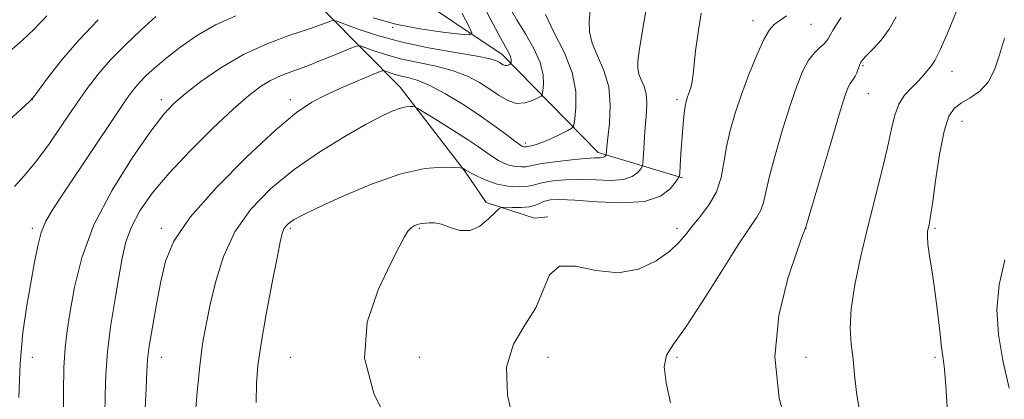
# Model space of a CAD drawing. Extents: x 2192300 to 2195200, y 357300 to 360200.
# Drawn here: x 2193563 to 2193830, y 358136 to 358239 of the extents above; entities that cross this region are included whole.
import ezdxf

# ---------------------------------------------------------------- set-up
doc = ezdxf.new("R2010")
doc.units = 0
doc.header["$MEASUREMENT"] = 0
for name, color, linetype, lineweight in [('DTM HARD BREAKLINE', 7, 'Continuous', 0), ('DTM SPOT ELEVATION', 2, 'Continuous', 13), ('INDEX CONTOUR', 41, 'Continuous', 13), ('INTERMEDIATE CONTOUR', 44, 'Continuous', 0)]:
    doc.layers.add(name, color=color, linetype=linetype, lineweight=lineweight)

msp = doc.modelspace()

# ---------------------------------------------------------------- linework, layer by layer
at = {"layer": 'DTM HARD BREAKLINE'}
for points in [[(2193742.52, 358195.65, 1124.17), (2193719.59, 358202.49, 1119.56), (2193693.51, 358229.09, 1113.43), (2193653.62, 358255.93, 1105.98), (2193627.11, 358282.33, 1100.52), (2193614.62, 358302.96, 1097.62), (2193609.11, 358310.83, 1096)], [(2193705.96, 358185.09, 1125.83), (2193702.35, 358184.67, 1124.99), (2193689.18, 358188.94, 1123.6), (2193683.46, 358197.45, 1122.1), (2193665.87, 358220.22, 1119.37), (2193645.73, 358240.65, 1113.37), (2193608.8, 358263.87, 1107.3), (2193595.65, 358274.94, 1103.72), (2193593.33, 358284.08, 1100.65), (2193589.96, 358296.62, 1099.13), (2193587.42, 358305.76, 1097.49)]]:
    msp.add_polyline3d(points, dxfattribs=at)
at = {"layer": 'DTM SPOT ELEVATION'}
for p in [(2193663.8, 358236.48, 1112.05), (2193761.63, 358238.29, 1125.34), (2193777.4, 358237.31, 1126.93), (2193791.48, 358226.07, 1130.2), (2193815.63, 358224.58, 1132.67), (2193792.98, 358218.5, 1130.89), (2193566.03, 358216.91, 1108.01), (2193601.03, 358216.91, 1113.52), (2193636.03, 358216.91, 1117.47), (2193741.03, 358216.91, 1123.64), (2193818.34, 358210.99, 1134.74), (2193699.83, 358205.08, 1117.63), (2193566.03, 358181.91, 1111.66), (2193601.03, 358181.91, 1117.6), (2193636.03, 358181.91, 1122.26), (2193671.03, 358181.91, 1124.17), (2193741.03, 358181.91, 1125.59), (2193776.03, 358181.91, 1130.02), (2193811.03, 358181.91, 1134.22), (2193566.03, 358146.91, 1112.57), (2193601.03, 358146.91, 1118.69), (2193636.03, 358146.91, 1123.12), (2193671.03, 358146.91, 1125.3), (2193706.03, 358146.91, 1126.53), (2193741.03, 358146.91, 1128.26), (2193776.03, 358146.91, 1130.98), (2193811.03, 358146.91, 1133.74)]:
    msp.add_point(p, dxfattribs=at)
at = {"layer": 'INDEX CONTOUR'}
for points in [[(2193599.543, 358239.406, 1110), (2193595.596, 358235.867, 1110), (2193591.281, 358231.79, 1110), (2193587.219, 358227.657, 1110), (2193583.849, 358223.786, 1110), (2193580.863, 358219.863, 1110), (2193577.769, 358215.416, 1110), (2193574.221, 358210.183, 1110), (2193570.46, 358204.743, 1110), (2193566.874, 358199.886, 1110), (2193563.773, 358196.177, 1110), (2193561.166, 358193.293, 1110)], [(2193717.429, 358241.039, 1120), (2193717.156, 358238.16, 1120), (2193717.257, 358235.298, 1120), (2193717.991, 358232.237, 1120), (2193719.466, 358228.776, 1120), (2193721.183, 358224.826, 1120), (2193722.484, 358220.321, 1120), (2193722.897, 358215.333, 1120), (2193722.673, 358210.486, 1120), (2193722.246, 358206.545, 1120), (2193721.964, 358204.063, 1120), (2193721.839, 358202.775, 1120), (2193721.781, 358201.941, 1120), (2193721.748, 358201.808, 1120), (2193721.675, 358201.696, 1120), (2193721.528, 358201.519, 1120), (2193721.265, 358201.322, 1120), (2193720.838, 358201.177, 1120), (2193720.131, 358201.125, 1120), (2193718.746, 358201.071, 1120), (2193716.215, 358200.894, 1120), (2193712.339, 358200.51, 1120), (2193707.983, 358200.002, 1120), (2193704.279, 358199.498, 1120), (2193702.05, 358199.101, 1120), (2193700.859, 358198.827, 1120), (2193699.962, 358198.668, 1120), (2193698.764, 358198.624, 1120), (2193697.286, 358198.732, 1120), (2193695.7, 358199.039, 1120), (2193694.142, 358199.579, 1120), (2193692.598, 358200.346, 1120), (2193691.016, 358201.321, 1120), (2193689.293, 358202.515, 1120), (2193687.112, 358204.05, 1120), (2193684.109, 358206.076, 1120), (2193680.142, 358208.622, 1120), (2193675.973, 358211.231, 1120), (2193670.697, 358214.48, 1120), (2193669.861, 358214.916, 1120), (2193669.366, 358215.003, 1120), (2193668.611, 358215.029, 1120), (2193667.466, 358214.942, 1120), (2193665.914, 358214.6, 1120), (2193663.866, 358213.846, 1120), (2193660.938, 358212.455, 1120), (2193656.673, 358210.182, 1120), (2193650.828, 358206.868, 1120), (2193644.023, 358202.691, 1120), (2193637.09, 358197.912, 1120), (2193630.759, 358192.733, 1120), (2193625.335, 358187.116, 1120), (2193621.022, 358180.969, 1120), (2193617.927, 358174.304, 1120), (2193615.806, 358167.564, 1120), (2193614.321, 358161.305, 1120), (2193613.178, 358155.846, 1120), (2193612.25, 358150.564, 1120), (2193611.454, 358144.601, 1120), (2193610.734, 358137.44, 1120), (2193610.138, 358129.934, 1120)], [(2193800.543, 358239.392, 1130), (2193798.621, 358235.999, 1130), (2193796.426, 358233.055, 1130), (2193794.265, 358230.679, 1130), (2193792.516, 358228.93, 1130), (2193791.444, 358227.805, 1130), (2193790.88, 358227.032, 1130), (2193790.548, 358226.276, 1130), (2193789.837, 358224.2, 1130), (2193789.414, 358223.223, 1130), (2193788.952, 358222.509, 1130), (2193788.468, 358221.929, 1130), (2193787.982, 358221.288, 1130), (2193787.454, 358220.233, 1130), (2193786.593, 358217.788, 1130), (2193785.047, 358212.819, 1130), (2193782.647, 358204.809, 1130), (2193779.951, 358195.7, 1130), (2193775.909, 358181.96, 1130)], [(2193775.909, 358181.96, 1130), (2193775.898, 358181.94, 1130), (2193775.839, 358181.852, 1130), (2193775.708, 358181.549, 1130), (2193775.12, 358179.954, 1130), (2193773.637, 358175.812, 1130), (2193771.123, 358168.293, 1130), (2193768.642, 358158.265, 1130), (2193767.557, 358147.017, 1130), (2193768.773, 358135.825, 1130), (2193771.371, 358125.899, 1130)]]:
    msp.add_polyline3d(points, dxfattribs=at)
at = {"layer": 'INTERMEDIATE CONTOUR'}
for points in [[(2193688.61, 358242.141, 1114), (2193690.996, 358237.572, 1114), (2193693.09, 358233.684, 1114), (2193695.373, 358229.556, 1114), (2193695.804, 358228.612, 1114), (2193695.982, 358227.883, 1114), (2193696.01, 358227.31, 1114), (2193695.973, 358226.915, 1114), (2193695.936, 358226.7, 1114), (2193695.859, 358226.589, 1114), (2193695.674, 358226.486, 1114), (2193695.336, 358226.328, 1114), (2193694.883, 358226.185, 1114), (2193694.376, 358226.159, 1114), (2193693.861, 358226.322, 1114), (2193693.332, 358226.632, 1114), (2193692.77, 358227.018, 1114), (2193692.011, 358227.439, 1114), (2193690.308, 358227.962, 1114), (2193686.772, 358228.686, 1114), (2193680.873, 358229.69, 1114), (2193673.529, 358230.983, 1114), (2193666.018, 358232.556, 1114), (2193659.445, 358234.349, 1114), (2193654.224, 358236.087, 1114), (2193648.638, 358238.181, 1114), (2193647.77, 358238.391, 1114), (2193647.244, 358238.255, 1114), (2193646.354, 358237.898, 1114), (2193644.531, 358237.236, 1114), (2193641.243, 358236.133, 1114), (2193636.183, 358234.465, 1114), (2193629.946, 358232.163, 1114), (2193623.357, 358229.176, 1114), (2193617.153, 358225.555, 1114), (2193611.747, 358221.785, 1114), (2193607.47, 358218.453, 1114), (2193604.409, 358215.829, 1114), (2193601.691, 358212.9, 1114), (2193598.205, 358208.331, 1114), (2193593.229, 358201.213, 1114), (2193587.642, 358192.327, 1114), (2193582.714, 358182.882, 1114), (2193579.409, 358173.941, 1114), (2193577.469, 358165.992, 1114), (2193576.325, 358159.377, 1114), (2193575.506, 358154.188, 1114), (2193574.925, 358149.512, 1114), (2193574.589, 358144.184, 1114), (2193574.487, 358137.442, 1114), (2193574.518, 358130.141, 1114)], [(2193732.682, 358241.399, 1122), (2193731.645, 358235.609, 1122), (2193730.857, 358230.626, 1122), (2193730.41, 358227.327, 1122), (2193730.336, 358225.301, 1122), (2193730.649, 358223.815, 1122), (2193731.315, 358222.256, 1122), (2193732.088, 358220.477, 1122), (2193732.673, 358218.447, 1122), (2193732.856, 358216.13, 1122), (2193732.728, 358213.461, 1122), (2193732.462, 358210.365, 1122), (2193732.202, 358206.886, 1122), (2193731.991, 358203.528, 1122), (2193731.841, 358200.91, 1122), (2193731.739, 358199.445, 1122), (2193731.56, 358198.713, 1122), (2193731.15, 358198.085, 1122), (2193730.337, 358197.107, 1122), (2193728.878, 358196.012, 1122), (2193726.512, 358195.206, 1122), (2193723.103, 358194.973, 1122), (2193719.019, 358195.098, 1122), (2193714.751, 358195.244, 1122), (2193710.752, 358195.146, 1122), (2193707.308, 358194.831, 1122), (2193704.667, 358194.398, 1122), (2193702.925, 358193.941, 1122), (2193701.603, 358193.536, 1122), (2193700.073, 358193.256, 1122), (2193697.864, 358193.175, 1122), (2193695.139, 358193.375, 1122), (2193692.215, 358193.941, 1122), (2193689.401, 358194.893, 1122), (2193686.962, 358195.989, 1122), (2193685.153, 358196.927, 1122), (2193683.683, 358197.738, 1122), (2193682.942, 358198.206, 1122), (2193682.766, 358198.267, 1122), (2193682.123, 358198.328, 1122), (2193680.463, 358198.442, 1122), (2193677.314, 358198.554, 1122), (2193672.533, 358198.188, 1122), (2193666.053, 358196.76, 1122), (2193658.088, 358193.949, 1122), (2193649.959, 358190.498, 1122), (2193643.264, 358187.411, 1122), (2193639.172, 358185.447, 1122), (2193637.129, 358184.384, 1122), (2193636.152, 358183.751, 1122), (2193635.424, 358183.155, 1122), (2193634.8, 358182.509, 1122), (2193634.303, 358181.803, 1122), (2193633.91, 358180.844, 1122), (2193633.406, 358178.729, 1122), (2193632.53, 358174.377, 1122), (2193631.134, 358167.208, 1122), (2193629.521, 358158.672, 1122), (2193628.109, 358150.721, 1122), (2193627.223, 358144.747, 1122), (2193626.823, 358139.88, 1122), (2193626.775, 358134.687, 1122)], [(2193817.085, 358241.391, 1132), (2193814.712, 358235.569, 1132), (2193812.562, 358230.592, 1132), (2193811.007, 358227.484, 1132), (2193809.944, 358225.844, 1132), (2193808.413, 358224.046, 1132), (2193807.526, 358223.025, 1132), (2193806.298, 358221.747, 1132), (2193804.629, 358220.12, 1132), (2193802.805, 358218.099, 1132), (2193801.212, 358215.657, 1132), (2193800.101, 358212.701, 1132), (2193799.207, 358208.913, 1132), (2193798.135, 358203.91, 1132), (2193796.592, 358197.466, 1132), (2193792.694, 358181.979, 1132), (2193790.797, 358174.017, 1132), (2193789.247, 358166.565, 1132), (2193788.282, 358160.089, 1132), (2193788.046, 358154.88, 1132), (2193788.319, 358150.526, 1132), (2193788.787, 358146.449, 1132), (2193789.227, 358142.133, 1132), (2193789.776, 358137.337, 1132), (2193790.664, 358131.887, 1132)], [(2193569.943, 358239.635, 1106), (2193568.938, 358238.571, 1106), (2193568.002, 358237.524, 1106), (2193566.405, 358235.891, 1106), (2193563.338, 358233.057, 1106), (2193558.368, 358228.701, 1106)], [(2193621.244, 358239.645, 1112), (2193615.707, 358237.168, 1112), (2193610.578, 358234.207, 1112), (2193606.061, 358231.054, 1112), (2193602.261, 358228.066, 1112), (2193599.239, 358225.523, 1112), (2193596.889, 358223.389, 1112), (2193595.066, 358221.551, 1112), (2193593.528, 358219.753, 1112), (2193591.656, 358217.18, 1112), (2193588.738, 358212.871, 1112), (2193574.853, 358192.01, 1112), (2193571.696, 358187.231, 1112), (2193569.706, 358183.85, 1112), (2193568.432, 358180.798, 1112), (2193567.47, 358177.167, 1112), (2193566.605, 358172.714, 1112), (2193564.562, 358161.029, 1112), (2193563.479, 358153.684, 1112), (2193562.684, 358145.294, 1112), (2193562.364, 358136.065, 1112)], [(2193695.92, 358241.368, 1116), (2193697.667, 358238.399, 1116), (2193699.885, 358234.744, 1116), (2193702.132, 358230.768, 1116), (2193703.854, 358226.935, 1116), (2193704.656, 358223.649, 1116), (2193704.777, 358221.066, 1116), (2193704.614, 358219.286, 1116), (2193704.451, 358218.315, 1116), (2193704.101, 358217.813, 1116), (2193703.266, 358217.348, 1116), (2193701.741, 358216.638, 1116), (2193699.7, 358215.993, 1116), (2193697.414, 358215.875, 1116), (2193695.093, 358216.608, 1116), (2193692.709, 358218.006, 1116), (2193690.175, 358219.749, 1116), (2193687.385, 358221.55, 1116), (2193684.153, 358223.254, 1116), (2193680.276, 358224.738, 1116), (2193675.667, 358225.927, 1116), (2193670.724, 358226.945, 1116), (2193665.963, 358227.962, 1116), (2193661.838, 358229.087, 1116), (2193658.561, 358230.178, 1116), (2193656.285, 358231.03, 1116), (2193654.978, 358231.459, 1116), (2193653.879, 358231.36, 1116), (2193652.051, 358230.649, 1116), (2193648.835, 358229.315, 1116), (2193644.723, 358227.643, 1116), (2193640.492, 358225.993, 1116), (2193636.762, 358224.626, 1116), (2193633.536, 358223.407, 1116), (2193630.661, 358222.107, 1116), (2193627.909, 358220.452, 1116), (2193624.747, 358218.011, 1116), (2193620.569, 358214.309, 1116), (2193615.035, 358209.094, 1116), (2193608.884, 358203.002, 1116), (2193603.121, 358196.894, 1116), (2193598.555, 358191.449, 1116), (2193595.204, 358186.66, 1116), (2193592.889, 358182.342, 1116), (2193591.399, 358178.248, 1116), (2193590.387, 358173.875, 1116), (2193589.473, 358168.655, 1116), (2193588.382, 358162.246, 1116), (2193587.272, 358155.221, 1116), (2193586.404, 358148.373, 1116), (2193585.961, 358142.285, 1116), (2193585.806, 358136.667, 1116), (2193585.721, 358131.018, 1116)], [(2193705.282, 358240.021, 1118), (2193707.615, 358235.183, 1118), (2193710.353, 358229.759, 1118), (2193712.554, 358224.242, 1118), (2193713.523, 358219.113, 1118), (2193713.569, 358214.785, 1118), (2193713.257, 358211.656, 1118), (2193712.986, 358209.941, 1118), (2193712.503, 358209.117, 1118), (2193711.397, 358208.48, 1118), (2193709.416, 358207.496, 1118), (2193706.96, 358206.324, 1118), (2193704.589, 358205.295, 1118), (2193702.756, 358204.661, 1118), (2193701.479, 358204.353, 1118), (2193700.219, 358204.151, 1118), (2193699.851, 358204.079, 1118), (2193699.665, 358204.072, 1118), (2193699.433, 358204.089, 1118), (2193699.185, 358204.137, 1118), (2193698.884, 358204.266, 1118), (2193698.235, 358204.703, 1118), (2193696.88, 358205.714, 1118), (2193694.547, 358207.49, 1118), (2193691.293, 358209.898, 1118), (2193687.262, 358212.727, 1118), (2193682.665, 358215.735, 1118), (2193677.987, 358218.556, 1118), (2193673.779, 358220.79, 1118), (2193670.461, 358222.164, 1118), (2193667.919, 358222.908, 1118), (2193665.908, 358223.367, 1118), (2193664.231, 358223.824, 1118), (2193662.899, 358224.268, 1118), (2193661.973, 358224.615, 1118), (2193661.375, 358224.761, 1118), (2193660.462, 358224.527, 1118), (2193658.452, 358223.71, 1118), (2193654.85, 358222.2, 1118), (2193650.313, 358220.252, 1118), (2193645.786, 358218.209, 1118), (2193641.857, 358216.184, 1118), (2193637.689, 358213.35, 1118), (2193632.085, 358208.649, 1118), (2193624.375, 358201.473, 1118), (2193615.985, 358193.026, 1118), (2193608.866, 358184.957, 1118), (2193604.459, 358178.474, 1118), (2193602.164, 358173, 1118), (2193600.873, 358167.514, 1118), (2193599.693, 358161.334, 1118), (2193598.592, 358155.142, 1118), (2193597.754, 358149.957, 1118), (2193597.297, 358146.355, 1118), (2193597.076, 358143.097, 1118), (2193596.88, 358138.497, 1118), (2193596.549, 358131.328, 1118)], [(2193747.585, 358240.314, 1124), (2193746.749, 358235.076, 1124), (2193746.054, 358230.153, 1124), (2193745.635, 358226.442, 1124), (2193745.382, 358223.789, 1124), (2193745.121, 358221.78, 1124), (2193744.725, 358220.071, 1124), (2193744.252, 358218.603, 1124), (2193743.806, 358217.388, 1124), (2193743.464, 358216.358, 1124), (2193743.196, 358215.12, 1124), (2193742.945, 358213.2, 1124), (2193742.67, 358210.302, 1124), (2193742.39, 358206.852, 1124), (2193742.141, 358203.452, 1124), (2193741.951, 358200.612, 1124), (2193741.736, 358196.997, 1124), (2193741.654, 358196.173, 1124), (2193741.367, 358195.52, 1124), (2193740.625, 358194.475, 1124), (2193739.146, 358192.693, 1124), (2193736.492, 358190.702, 1124), (2193732.187, 358189.236, 1124), (2193726.076, 358188.822, 1124), (2193719.293, 358189.125, 1124), (2193713.287, 358189.594, 1124), (2193709.165, 358189.783, 1124), (2193706.635, 358189.661, 1124), (2193705.053, 358189.298, 1124), (2193702.569, 358188.237, 1124), (2193700.934, 358187.821, 1124), (2193698.734, 358187.632, 1124), (2193696.39, 358187.613, 1124), (2193694.477, 358187.662, 1124), (2193693.367, 358187.643, 1124), (2193692.628, 358187.282, 1124), (2193691.626, 358186.268, 1124), (2193689.883, 358184.482, 1124), (2193687.526, 358182.556, 1124), (2193684.842, 358181.32, 1124), (2193682.092, 358181.339, 1124), (2193679.464, 358182.153, 1124), (2193677.122, 358183.044, 1124), (2193675.2, 358183.453, 1124), (2193673.698, 358183.469, 1124), (2193671.184, 358183.175, 1124), (2193670.559, 358183.027, 1124), (2193669.787, 358182.717, 1124), (2193668.9, 358182.141, 1124), (2193667.978, 358181.192, 1124), (2193667.005, 358179.661, 1124), (2193665.591, 358176.937, 1124), (2193663.254, 358172.299, 1124), (2193659.893, 358165.289, 1124), (2193656.93, 358156.482, 1124), (2193656.17, 358146.709, 1124), (2193658.786, 358136.833, 1124), (2193663.405, 358127.832, 1124)], [(2193682.676, 358240.253, 1112), (2193684.46, 358236.868, 1112), (2193685.304, 358235.035, 1112), (2193684.708, 358234.458, 1112), (2193682.164, 358234.642, 1112), (2193677.416, 358235.187, 1112), (2193671.236, 358236.075, 1112), (2193664.652, 358237.38, 1112), (2193658.561, 358239.114, 1112)], [(2193770.727, 358239.625, 1126), (2193768.885, 358238.355, 1126), (2193767.418, 358237.272, 1126), (2193766.097, 358235.785, 1126), (2193764.592, 358233.176, 1126), (2193762.68, 358228.98, 1126), (2193760.555, 358223.744, 1126), (2193758.516, 358218.268, 1126), (2193756.808, 358213.194, 1126), (2193755.467, 358208.525, 1126), (2193754.475, 358204.105, 1126), (2193753.752, 358199.821, 1126), (2193752.963, 358195.717, 1126), (2193751.709, 358191.88, 1126), (2193749.742, 358188.386, 1126), (2193747.404, 358185.278, 1126), (2193745.185, 358182.589, 1126), (2193743.387, 358180.291, 1126), (2193741.55, 358178.129, 1126), (2193739.026, 358175.783, 1126), (2193735.32, 358173.133, 1126), (2193730.555, 358170.855, 1126), (2193725.011, 358169.822, 1126), (2193719.06, 358170.489, 1126), (2193713.462, 358171.638, 1126), (2193709.073, 358171.637, 1126), (2193706.412, 358169.293, 1126), (2193704.66, 358165.199, 1126), (2193702.663, 358160.392, 1126), (2193699.677, 358155.62, 1126), (2193696.598, 358150.478, 1126), (2193694.735, 358144.272, 1126), (2193695.008, 358136.66, 1126), (2193696.78, 358128.715, 1126)], [(2193785.538, 358239.187, 1128), (2193784.485, 358237.549, 1128), (2193783.435, 358235.861, 1128), (2193782.576, 358234.407, 1128), (2193782.015, 358233.381, 1128), (2193781.538, 358232.625, 1128), (2193780.85, 358231.892, 1128), (2193779.737, 358230.941, 1128), (2193778.308, 358229.561, 1128), (2193776.751, 358227.553, 1128), (2193775.204, 358224.702, 1128), (2193773.591, 358220.778, 1128), (2193771.782, 358215.544, 1128), (2193769.728, 358209.001, 1128), (2193767.709, 358202.112, 1128), (2193766.087, 358196.081, 1128), (2193765.099, 358191.804, 1128), (2193764.472, 358188.96, 1128), (2193763.809, 358186.92, 1128), (2193762.712, 358184.986, 1128), (2193760.786, 358182.176, 1128), (2193757.629, 358177.435, 1128), (2193753.085, 358170.228, 1128), (2193747.967, 358162.075, 1128), (2193743.327, 358155.015, 1128), (2193740.022, 358150.48, 1128), (2193738.128, 358147.471, 1128), (2193737.523, 358144.383, 1128), (2193738.033, 358139.984, 1128), (2193739.263, 358134.541, 1128)], [(2193583.915, 358238.582, 1108), (2193578.594, 358233.054, 1108), (2193574, 358227.697, 1108), (2193570.39, 358223.044, 1108), (2193567.89, 358219.613, 1108), (2193566.437, 358217.648, 1108), (2193565.2, 358216.302, 1108), (2193559.603, 358211.222, 1108)], [(2193829.871, 358233.548, 1134), (2193828.546, 358229.082, 1134), (2193827.19, 358225.012, 1134), (2193825.472, 358221.639, 1134), (2193823.188, 358219.162, 1134), (2193820.637, 358217.38, 1134), (2193818.243, 358215.996, 1134), (2193816.329, 358214.601, 1134), (2193814.813, 358212.358, 1134), (2193813.512, 358208.318, 1134), (2193812.288, 358202.004, 1134), (2193811.196, 358194.812, 1134), (2193810.335, 358188.609, 1134), (2193809.772, 358184.79, 1134), (2193809.434, 358182.876, 1134), (2193809.213, 358181.917, 1134), (2193809.038, 358181.05, 1134), (2193808.979, 358179.768, 1134), (2193809.14, 358177.653, 1134), (2193809.588, 358174.388, 1134), (2193810.24, 358170.092, 1134), (2193810.972, 358164.986, 1134), (2193811.682, 358159.387, 1134), (2193812.322, 358153.993, 1134), (2193812.855, 358149.599, 1134), (2193813.27, 358146.583, 1134), (2193813.624, 358143.676, 1134), (2193813.993, 358139.193, 1134), (2193814.427, 358132.079, 1134)], [(2193830.035, 358173.404, 1136), (2193828.419, 358166.624, 1136), (2193827.866, 358159.914, 1136), (2193828.298, 358153.142, 1136), (2193829.491, 358146.053, 1136), (2193831.188, 358138.555, 1136)]]:
    msp.add_polyline3d(points, dxfattribs=at)

doc.saveas('drawing.dxf')
